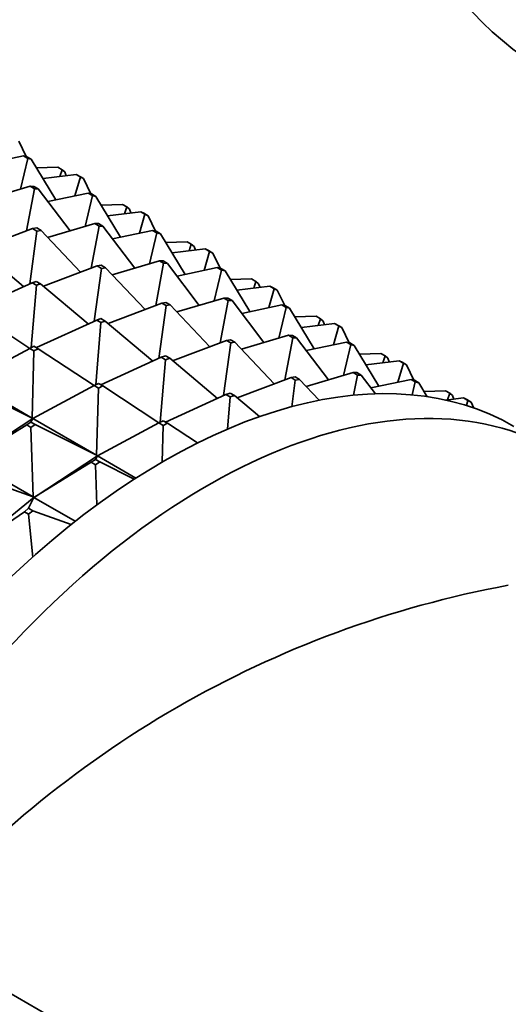
# Model space of a CAD drawing. Units: millimetres. Extents: x 0 to 1478, y 0 to 1758.
# Drawn here: x 1096 to 1112, y 267 to 299 of the extents above; entities that cross this region are included whole.
import ezdxf
from ezdxf import colors
from ezdxf.entities.mleader import LeaderData, LeaderLine
from ezdxf.math import Vec2, Vec3

# ---------------------------------------------------------------- set-up
doc = ezdxf.new("R2010")
doc.units = ezdxf.units.MM
doc.layers.add('DV6_Défaut', color=7, linetype='Continuous')
doc.layers.add('Défaut', color=7, linetype='Continuous')

# ---------------------------------------------------------------- blocks, each defined once
blk = doc.blocks.new('_DOT')
at = {"color": 0}
blk.add_line((0, 0), (-1, 0), dxfattribs=at)
at = {"color": 0, "const_width": 0.333}
blk.add_lwpolyline([(-0.1665, 0, 1), (0.1665, 0, 1)], format="xyb", close=True, dxfattribs=at)
blk = doc.blocks.new('SE5')
at = {"layer": 'DV6_Défaut', "color": 7, "linetype": 'Continuous', "lineweight": 35}
for p, q in [((1095.838, 294.543), (1095.597, 295.045)), ((1094.427, 294.287), (1095.746, 294.565)), ((1095.887, 294.483), (1095.647, 293.47)), ((1095.746, 294.565), (1095.861, 294.537)), ((1095.887, 294.483), (1095.746, 294.565)), ((1095.861, 294.537), (1096.003, 294.456)), ((1096.003, 294.456), (1095.887, 294.483)), ((1096.003, 294.456), (1096.813, 293.118)), ((1096.874, 294.191), (1096.175, 294.172)), ((1096.387, 293.821), (1097.474, 293.954)), ((1097.016, 294.11), (1096.874, 294.191)), ((1097.016, 294.11), (1096.942, 293.889)), ((1097.105, 294.035), (1097.016, 294.11)), ((1097.15, 293.914), (1097.105, 294.035)), ((1097.474, 293.954), (1097.577, 293.902)), ((1097.615, 293.872), (1097.474, 293.954)), ((1097.615, 293.872), (1097.437, 293.25)), ((1097.577, 293.902), (1097.718, 293.82)), ((1097.718, 293.82), (1097.615, 293.872)), ((1097.718, 293.82), (1097.96, 293.318)), ((1095.965, 293.564), (1094.419, 293.107)), ((1095.846, 292.097), (1096.107, 293.483)), ((1096.091, 293.562), (1095.965, 293.564)), ((1095.965, 293.564), (1096.107, 293.483)), ((1096.232, 293.48), (1096.091, 293.562)), ((1096.107, 293.483), (1096.232, 293.48)), ((1097.277, 292.1), (1096.232, 293.48)), ((1097.867, 293.34), (1096.549, 293.062)), ((1097.983, 293.313), (1097.867, 293.34)), ((1097.867, 293.34), (1098.008, 293.258)), ((1098.124, 293.231), (1097.983, 293.313)), ((1097.768, 292.245), (1098.008, 293.258)), ((1098.008, 293.258), (1098.124, 293.231)), ((1098.934, 291.893), (1098.124, 293.231)), ((1098.296, 292.947), (1098.996, 292.967)), ((1099.137, 292.885), (1098.996, 292.967)), ((1099.595, 292.729), (1098.508, 292.596)), ((1099.137, 292.885), (1099.064, 292.664)), ((1099.226, 292.81), (1099.137, 292.885)), ((1099.226, 292.81), (1099.272, 292.689)), ((1099.559, 292.025), (1099.736, 292.647)), ((1099.698, 292.677), (1099.595, 292.729)), ((1099.595, 292.729), (1099.736, 292.647)), ((1099.84, 292.595), (1099.698, 292.677)), ((1099.736, 292.647), (1099.84, 292.595)), ((1098.087, 292.34), (1096.54, 291.882)), ((1098.087, 292.34), (1098.228, 292.258)), ((1098.212, 292.337), (1098.087, 292.34)), ((1098.354, 292.255), (1098.212, 292.337)), ((1100.081, 292.093), (1099.84, 292.595)), ((1096.047, 292.173), (1094.28, 291.505)), ((1096.188, 292.091), (1095.95, 290.358)), ((1096.18, 292.195), (1096.047, 292.173)), ((1096.047, 292.173), (1096.188, 292.091)), ((1096.322, 292.114), (1096.18, 292.195)), ((1096.188, 292.091), (1096.322, 292.114)), ((1097.619, 290.74), (1096.322, 292.114)), ((1098.228, 292.258), (1097.967, 290.872)), ((1098.228, 292.258), (1098.354, 292.255)), ((1099.398, 290.875), (1098.354, 292.255)), ((1099.988, 292.115), (1098.67, 291.837)), ((1100.13, 292.034), (1099.889, 291.021)), ((1099.988, 292.115), (1100.13, 292.034)), ((1100.104, 292.088), (1099.988, 292.115)), ((1100.245, 292.006), (1100.104, 292.088)), ((1100.13, 292.034), (1100.245, 292.006)), ((1101.056, 290.668), (1100.245, 292.006)), ((1101.117, 291.742), (1100.417, 291.722)), ((1101.117, 291.742), (1101.258, 291.66)), ((1101.185, 291.439), (1101.258, 291.66)), ((1101.258, 291.66), (1101.348, 291.585)), ((1095.751, 290.266), (1094.187, 291.583)), ((1101.716, 291.504), (1100.63, 291.372)), ((1101.393, 291.465), (1101.348, 291.585)), ((1101.858, 291.422), (1101.68, 290.8)), ((1101.716, 291.504), (1101.858, 291.422)), ((1101.82, 291.452), (1101.716, 291.504)), ((1101.961, 291.371), (1101.82, 291.452)), ((1101.858, 291.422), (1101.961, 291.371)), ((1102.202, 290.869), (1101.961, 291.371)), ((1100.208, 291.115), (1098.662, 290.657)), ((1100.349, 291.033), (1100.089, 289.647)), ((1100.349, 291.033), (1100.208, 291.115)), ((1100.208, 291.115), (1100.334, 291.112)), ((1100.334, 291.112), (1100.475, 291.031)), ((1100.475, 291.031), (1100.349, 291.033)), ((1101.519, 289.65), (1100.475, 291.031)), ((1098.168, 290.948), (1096.401, 290.28)), ((1098.31, 290.867), (1098.071, 289.133)), ((1098.168, 290.948), (1098.302, 290.97)), ((1098.31, 290.867), (1098.168, 290.948)), ((1098.302, 290.97), (1098.443, 290.889)), ((1098.443, 290.889), (1098.31, 290.867)), ((1099.74, 289.516), (1098.443, 290.889)), ((1102.11, 290.891), (1100.791, 290.613)), ((1102.251, 290.809), (1102.011, 289.796)), ((1102.251, 290.809), (1102.11, 290.891)), ((1102.11, 290.891), (1102.225, 290.863)), ((1102.225, 290.863), (1102.367, 290.781)), ((1102.367, 290.781), (1102.251, 290.809)), ((1103.177, 289.444), (1102.367, 290.781)), ((1096.028, 290.393), (1094.048, 289.485)), ((1096.028, 290.393), (1096.167, 290.44)), ((1096.17, 290.312), (1096.028, 290.393)), ((1096.167, 290.44), (1096.308, 290.359)), ((1103.238, 290.517), (1102.539, 290.498)), ((1103.238, 290.517), (1103.38, 290.436)), ((1103.38, 290.436), (1103.306, 290.214)), ((1103.38, 290.436), (1103.469, 290.36)), ((1096.17, 290.312), (1095.996, 288.26)), ((1096.308, 290.359), (1096.17, 290.312)), ((1097.872, 289.042), (1096.308, 290.359)), ((1103.838, 290.279), (1102.751, 290.147)), ((1103.514, 290.24), (1103.469, 290.36)), ((1103.979, 290.198), (1103.801, 289.575)), ((1103.979, 290.198), (1103.838, 290.279)), ((1103.838, 290.279), (1103.941, 290.228)), ((1103.941, 290.228), (1104.082, 290.146)), ((1104.082, 290.146), (1103.979, 290.198)), ((1104.324, 289.644), (1104.082, 290.146)), ((1100.29, 289.723), (1098.523, 289.055)), ((1100.423, 289.746), (1100.29, 289.723)), ((1100.29, 289.723), (1100.431, 289.642)), ((1100.564, 289.664), (1100.423, 289.746)), ((1102.329, 289.89), (1100.783, 289.433)), ((1102.471, 289.809), (1102.21, 288.423)), ((1102.329, 289.89), (1102.471, 289.809)), ((1102.455, 289.888), (1102.329, 289.89)), ((1102.596, 289.806), (1102.455, 289.888)), ((1102.471, 289.809), (1102.596, 289.806)), ((1103.641, 288.426), (1102.596, 289.806)), ((1095.951, 288.237), (1094.11, 289.45)), ((1100.431, 289.642), (1100.193, 287.908)), ((1100.431, 289.642), (1100.564, 289.664)), ((1101.862, 288.291), (1100.564, 289.664)), ((1104.231, 289.666), (1102.913, 289.388)), ((1104.372, 289.584), (1104.132, 288.571)), ((1104.231, 289.666), (1104.372, 289.584)), ((1104.346, 289.638), (1104.231, 289.666)), ((1104.488, 289.557), (1104.346, 289.638)), ((1104.372, 289.584), (1104.488, 289.557)), ((1105.298, 288.219), (1104.488, 289.557)), ((1098.15, 289.169), (1096.17, 288.261)), ((1098.291, 289.087), (1098.117, 287.035)), ((1098.288, 289.215), (1098.15, 289.169)), ((1098.15, 289.169), (1098.291, 289.087)), ((1098.429, 289.134), (1098.288, 289.215)), ((1098.291, 289.087), (1098.429, 289.134)), ((1099.994, 287.817), (1098.429, 289.134)), ((1105.36, 289.293), (1104.66, 289.273)), ((1105.501, 289.211), (1105.36, 289.293)), ((1105.501, 289.211), (1105.428, 288.99)), ((1105.59, 289.136), (1105.501, 289.211)), ((1105.636, 289.015), (1105.59, 289.136)), ((1105.959, 289.055), (1104.872, 288.922)), ((1106.1, 288.973), (1105.923, 288.351)), ((1105.959, 289.055), (1106.1, 288.973)), ((1106.062, 289.003), (1105.959, 289.055)), ((1106.204, 288.921), (1106.062, 289.003)), ((1106.1, 288.973), (1106.204, 288.921)), ((1106.445, 288.419), (1106.204, 288.921)), ((1102.411, 288.499), (1100.644, 287.83)), ((1102.411, 288.499), (1102.544, 288.521)), ((1102.552, 288.417), (1102.411, 288.499)), ((1102.544, 288.521), (1102.686, 288.439)), ((1102.686, 288.439), (1102.552, 288.417)), ((1103.983, 287.066), (1102.686, 288.439)), ((1104.451, 288.665), (1102.904, 288.208)), ((1104.592, 288.584), (1104.331, 287.198)), ((1104.592, 288.584), (1104.451, 288.665)), ((1104.451, 288.665), (1104.576, 288.663)), ((1104.576, 288.663), (1104.718, 288.581)), ((1104.718, 288.581), (1104.592, 288.584)), ((1105.762, 287.201), (1104.718, 288.581)), ((1106.352, 288.441), (1105.034, 288.163)), ((1106.494, 288.359), (1106.352, 288.441)), ((1106.352, 288.441), (1106.468, 288.414)), ((1095.949, 288.236), (1093.935, 287.153)), ((1096.09, 288.307), (1095.949, 288.236)), ((1095.949, 288.236), (1096.091, 288.155)), ((1096.091, 288.155), (1096.026, 285.945)), ((1096.232, 288.225), (1096.09, 288.307)), ((1096.091, 288.155), (1096.232, 288.225)), ((1098.072, 287.012), (1096.232, 288.225)), ((1102.552, 288.417), (1102.314, 286.683)), ((1106.494, 288.359), (1106.253, 287.346)), ((1106.468, 288.414), (1106.609, 288.332)), ((1106.609, 288.332), (1106.494, 288.359)), ((1107.42, 286.994), (1106.609, 288.332)), ((1100.271, 287.944), (1098.291, 287.036)), ((1100.412, 287.862), (1100.239, 285.81)), ((1100.271, 287.944), (1100.409, 287.991)), ((1100.412, 287.862), (1100.271, 287.944)), ((1100.409, 287.991), (1100.551, 287.909)), ((1100.551, 287.909), (1100.412, 287.862)), ((1102.115, 286.592), (1100.551, 287.909)), ((1107.481, 288.068), (1106.781, 288.048)), ((1108.08, 287.83), (1106.994, 287.697)), ((1107.481, 288.068), (1107.622, 287.986)), ((1107.622, 287.986), (1107.549, 287.765)), ((1107.622, 287.986), (1107.712, 287.911)), ((1107.757, 287.79), (1107.712, 287.911)), ((1108.222, 287.748), (1108.08, 287.83)), ((1108.08, 287.83), (1108.184, 287.778)), ((1108.184, 287.778), (1108.325, 287.696)), ((1108.222, 287.748), (1108.044, 287.126)), ((1108.325, 287.696), (1108.222, 287.748)), ((1108.566, 287.194), (1108.325, 287.696)), ((1093.935, 287.153), (1096.026, 285.945)), ((1102.765, 286.606), (1104.532, 287.274)), ((1104.532, 287.274), (1104.665, 287.296)), ((1104.674, 287.192), (1104.532, 287.274)), ((1104.674, 287.192), (1104.554, 286.318)), ((1104.665, 287.296), (1104.807, 287.215)), ((1104.807, 287.215), (1104.674, 287.192)), ((1104.807, 287.215), (1105.455, 286.528)), ((1105.026, 286.983), (1106.572, 287.441)), ((1106.572, 287.441), (1106.698, 287.438)), ((1106.713, 287.359), (1106.572, 287.441)), ((1106.713, 287.359), (1106.589, 286.696)), ((1106.698, 287.438), (1106.839, 287.356)), ((1106.839, 287.356), (1106.713, 287.359)), ((1106.839, 287.356), (1107.304, 286.742)), ((1107.155, 286.938), (1108.474, 287.216)), ((1108.474, 287.216), (1108.589, 287.189)), ((1108.615, 287.135), (1108.474, 287.216)), ((1108.615, 287.135), (1108.514, 286.707)), ((1108.589, 287.189), (1108.731, 287.107)), ((1108.731, 287.107), (1108.615, 287.135)), ((1096.026, 285.945), (1094.012, 286.955)), ((1098.071, 287.012), (1096.056, 285.928)), ((1098.071, 287.012), (1098.212, 287.082)), ((1098.212, 286.93), (1098.071, 287.012)), ((1098.212, 286.93), (1098.148, 284.72)), ((1098.212, 287.082), (1098.353, 287)), ((1098.353, 287), (1098.212, 286.93)), ((1100.193, 285.787), (1098.353, 287)), ((1108.731, 287.107), (1109.009, 286.648)), ((1109.602, 286.843), (1108.903, 286.823)), ((1109.744, 286.761), (1109.602, 286.843)), ((1100.412, 285.811), (1102.392, 286.719)), ((1102.392, 286.719), (1102.531, 286.766)), ((1102.534, 286.638), (1102.392, 286.719)), ((1102.534, 286.638), (1102.444, 285.582)), ((1102.531, 286.766), (1102.672, 286.684)), ((1102.672, 286.684), (1102.534, 286.638)), ((1102.672, 286.684), (1103.496, 285.991)), ((1109.622, 286.534), (1110.202, 286.605)), ((1109.744, 286.761), (1109.67, 286.54)), ((1109.833, 286.686), (1109.744, 286.761)), ((1109.878, 286.566), (1109.833, 286.686)), ((1110.202, 286.605), (1110.305, 286.553)), ((1110.343, 286.523), (1110.202, 286.605)), ((1110.343, 286.523), (1110.295, 286.354)), ((1110.305, 286.553), (1110.446, 286.472)), ((1110.446, 286.472), (1110.343, 286.523)), ((1110.446, 286.472), (1110.542, 286.272)), ((1096.057, 285.93), (1093.974, 284.563)), ((1096.056, 285.928), (1095.992, 285.811)), ((1096.057, 285.93), (1096.026, 285.945)), ((1096.026, 285.945), (1096.055, 285.931)), ((1096.055, 285.931), (1096.057, 285.93)), ((1096.057, 285.93), (1096.056, 285.928)), ((1098.148, 284.72), (1096.056, 285.928)), ((1096.058, 285.929), (1096.057, 285.93)), ((1100.192, 285.787), (1100.333, 285.857)), ((1100.333, 285.857), (1100.474, 285.775)), ((1095.851, 285.719), (1093.97, 284.558)), ((1095.851, 285.719), (1095.992, 285.811)), ((1095.992, 285.637), (1095.851, 285.719)), ((1095.992, 285.811), (1096.133, 285.73)), ((1096.133, 285.73), (1095.992, 285.637)), ((1095.992, 285.637), (1096.061, 283.351)), ((1098.148, 284.72), (1096.133, 285.73)), ((1098.177, 284.703), (1100.192, 285.787)), ((1100.333, 285.705), (1100.192, 285.787)), ((1100.333, 285.705), (1100.298, 284.498)), ((1100.474, 285.775), (1100.333, 285.705)), ((1100.474, 285.775), (1101.46, 285.126)), ((1096.061, 283.351), (1093.97, 284.558)), ((1096.096, 283.338), (1098.178, 284.705)), ((1097.972, 284.494), (1098.113, 284.587)), ((1098.177, 284.703), (1098.113, 284.587)), ((1098.113, 284.587), (1098.255, 284.505)), ((1098.178, 284.705), (1098.148, 284.72)), ((1098.176, 284.706), (1098.148, 284.72)), ((1098.178, 284.705), (1098.176, 284.706)), ((1098.178, 284.705), (1098.177, 284.703)), ((1099.441, 283.974), (1098.177, 284.703)), ((1098.18, 284.704), (1098.178, 284.705)), ((1096.091, 283.334), (1097.972, 284.494)), ((1098.114, 284.412), (1097.972, 284.494)), ((1098.255, 284.505), (1098.114, 284.412)), ((1098.114, 284.412), (1098.153, 283.087)), ((1098.255, 284.505), (1099.386, 283.938)), ((1096.061, 283.351), (1093.933, 284.121)), ((1094.049, 281.668), (1096.094, 283.339)), ((1096.091, 283.334), (1095.913, 282.978)), ((1096.094, 283.339), (1096.061, 283.351)), ((1096.091, 283.34), (1096.061, 283.351)), ((1096.094, 283.339), (1096.091, 283.34)), ((1096.094, 283.339), (1096.091, 283.334)), ((1096.091, 283.334), (1096.096, 283.338)), ((1097.448, 282.55), (1096.091, 283.334)), ((1096.096, 283.338), (1096.094, 283.339)), ((1095.774, 282.865), (1095.913, 282.978)), ((1095.913, 282.978), (1096.054, 282.897)), ((1094.043, 281.66), (1095.774, 282.865)), ((1095.916, 282.784), (1095.774, 282.865)), ((1096.054, 282.897), (1095.916, 282.784)), ((1095.916, 282.784), (1096.048, 281.374)), ((1096.054, 282.897), (1097.311, 282.442)), ((1091.869, 269.018), (1207.128, 202.473))]:
    blk.add_line(p, q, dxfattribs=at)
blk.add_arc((1117.92, 246.759), 34.265, 100.5122, 139.4878, dxfattribs=at)
for centre, major_axis, start_param, end_param in [((1127.932, 323.315), (-15, -25.981), 3.141593, 6.283185), ((1100.355, 265.752), (11.5, 19.919), 0, 3.141593), ((1101.769, 264.935), (11.5, 19.919), 0, 3.927554)]:
    blk.add_ellipse(centre, major_axis=major_axis, ratio=0.57735, start_param=start_param, end_param=end_param, dxfattribs=at)

msp = doc.modelspace()

# ---------------------------------------------------------------- block references
at = {"layer": 'Défaut'}
msp.add_blockref('SE5', (0, 0), dxfattribs=at)

# ---------------------------------------------------------------- leaders
at = {"layer": 'Défaut', "color": 7, "linetype": 'Continuous', "lineweight": 18}
ml = msp.add_multileader_mtext('Standard', dxfattribs=at)
ml.set_content('{\\pxsm0.9;\\fSolid Edge ISO|b1||i0||c0|p34;\\W1.;04/09/2018\\P}', color=256)
ml.set_leader_properties()
ml.set_arrow_properties(name='DOT')
ml.build(insert=Vec2(0, 0))
ml.multileader.update_dxf_attribs({"leader_type": 0, "dogleg_length": 0, "arrow_head_size": 12})
ctx = ml.context
ctx.base_point, ctx.char_height, ctx.arrow_head_size, ctx.landing_gap_size = Vec3(1390.407, 1750.708), 12, 12, 4.2
notes = []
notes.append((ctx, [(0, (0, 0, 0), (0, 0), (1, 0), 1, [])]))
ctx.mtext.insert = Vec3(1392.407, 1756.828)
for ctx, leaders in notes:
    for number, flags, end, landing, length, lines in leaders:
        leader = LeaderData()
        leader.index, (leader.has_last_leader_line, leader.has_dogleg_vector, leader.attachment_direction) = number, flags
        leader.last_leader_point, leader.dogleg_vector, leader.dogleg_length = Vec3(end), Vec3(landing), length
        for number, points, colour, breaks in lines:
            line = LeaderLine()
            line.index, line.vertices, line.color, line.breaks = number, Vec3.list(points), colors.encode_raw_color(colour), breaks
            leader.lines.append(line)
        ctx.leaders.append(leader)

doc.saveas('drawing.dxf')
